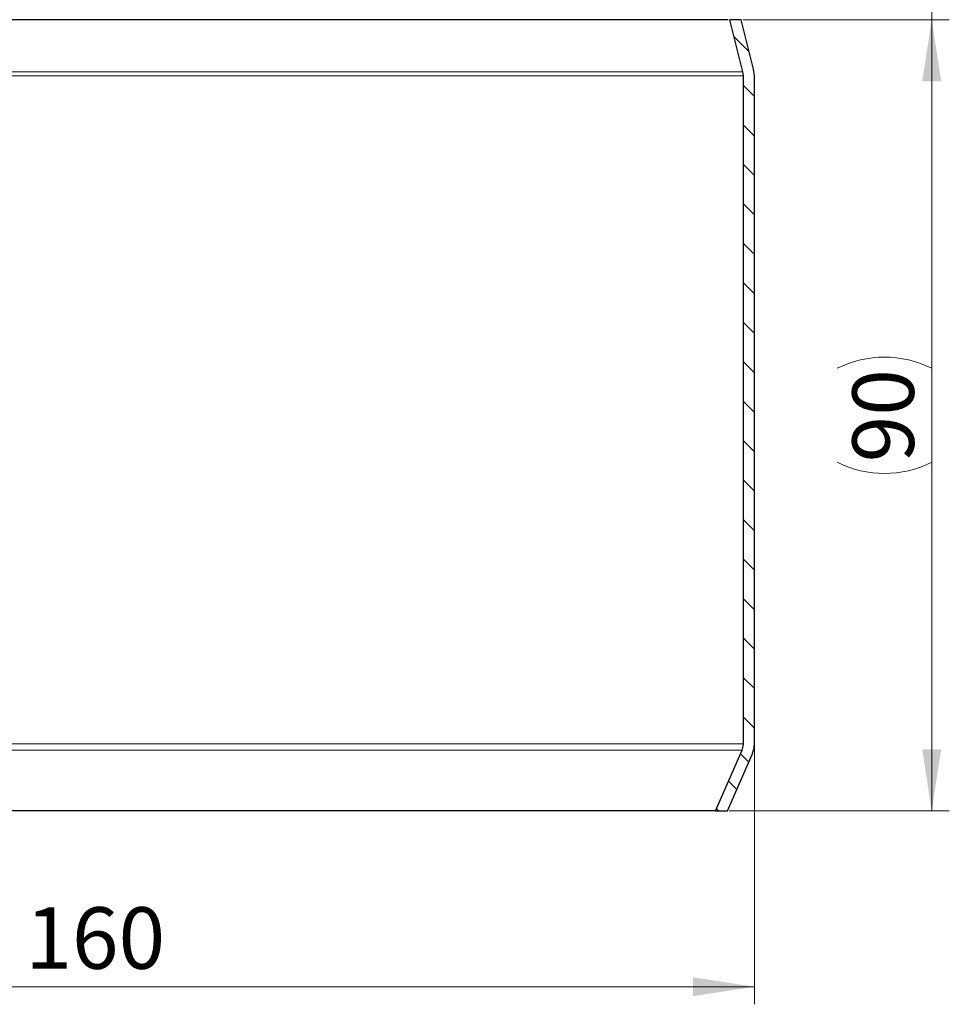
# Model space of a CAD drawing. Units: millimetres. Extents: x 0 to 420, y 0 to 297.
# Drawn here: x 147 to 200, y 139 to 195 of the extents above; entities that cross this region are included whole.
import ezdxf

# ---------------------------------------------------------------- set-up
doc = ezdxf.new("R2010")
doc.units = ezdxf.units.MM
doc.styles.add('SLDTEXTSTYLE0', font='TXT', dxfattribs={"width": 0.605})
doc.dimstyles.new('SLDDIMSTYLE0', dxfattribs={"dimtxt": 3.5, "dimasz": 3.5, "dimexe": 0, "dimexo": 0.0625, "dimgap": 0.875, "dimtad": 1, "dimlfac": 2, "dimrnd": 1e-09, "dimzin": 12, "dimdsep": 46, "dimtxsty": 'SLDTEXTSTYLE0', "dimsah": 1, "dimcen": 0.09, "dimadec": 0, "dimazin": 3, "dimtfac": 1, "dimtdec": 3, "dimtofl": 0, "dimtmove": 0, "dimatfit": 3, "dimfxl": 0, "dimfrac": 2, "dimtolj": 1, "dimtzin": 12, "dimarcsym": 0})
doc.dimstyles.new('SLDDIMSTYLE1', dxfattribs={"dimtxt": 3.5, "dimasz": 3.5, "dimexe": 0, "dimexo": 0.0625, "dimgap": 0.875, "dimtad": 1, "dimlfac": 2, "dimrnd": 1e-09, "dimzin": 12, "dimdsep": 46, "dimtxsty": 'SLDTEXTSTYLE0', "dimsah": 1, "dimcen": 0.09, "dimadec": 0, "dimazin": 3, "dimtfac": 1, "dimtdec": 3, "dimtmove": 0, "dimatfit": 0, "dimfxl": 0, "dimfrac": 2, "dimtolj": 1, "dimtzin": 12, "dimarcsym": 0})

# ---------------------------------------------------------------- blocks, each defined once
blk = doc.blocks.new('_D_2')
at = {"color": 7, "linetype": 'Continuous', "lineweight": 0}
for p, q in [((199.241, 206.133), (199.241, 212.864)), ((176.631, 206.133), (200.241, 206.133)), ((199.241, 206.133), (199.241, 194.633)), ((188.508, 194.633), (200.241, 194.633)), ((199.241, 194.633), (199.241, 187.902))]:
    blk.add_line(p, q, dxfattribs=at)
at = {"color": 7, "linetype": 'Continuous', "lineweight": 18}
for points in [[(199.241, 206.133), (199.779, 209.633), (198.703, 209.633)], [(199.241, 194.633), (198.703, 191.133), (199.779, 191.133)]]:
    blk.add_solid(points, dxfattribs=at)
at = {"color": 7, "linetype": 'Continuous', "lineweight": 18, "insert": (194.729, 197.709), "char_height": 3.5, "attachment_point": 1, "rotation": 90, "style": 'SLDTEXTSTYLE0'}
blk.add_mtext('23', dxfattribs=at)
blk = doc.blocks.new('_D_3')
at = {"color": 7, "linetype": 'Continuous', "lineweight": 0}
for p, q in [((188.508, 194.633), (200.241, 194.633)), ((199.241, 194.633), (199.241, 149.633)), ((187.731, 149.633), (200.241, 149.633))]:
    blk.add_line(p, q, dxfattribs=at)
at = {"color": 7, "linetype": 'Continuous', "lineweight": 18}
for centre, start, end in [((196.555, 169.435), 63.4349, 116.5651), ((196.555, 174.831), 243.4349, 296.5651)]:
    blk.add_arc(centre, 6.006, start, end, dxfattribs=at)
for points in [[(199.241, 194.633), (198.703, 191.133), (199.779, 191.133)], [(199.241, 149.633), (199.779, 153.133), (198.703, 153.133)]]:
    blk.add_solid(points, dxfattribs=at)
at = {"color": 7, "linetype": 'Continuous', "lineweight": 18, "insert": (194.729, 169.459), "char_height": 3.5, "attachment_point": 1, "rotation": 90, "style": 'SLDTEXTSTYLE0'}
blk.add_mtext('90', dxfattribs=at)
blk = doc.blocks.new('_D_4')
at = {"color": 7, "linetype": 'Continuous', "lineweight": 0}
for p, q in [((109.156, 153.346), (109.156, 138.633)), ((189.156, 153.346), (189.156, 138.633)), ((109.156, 139.633), (189.156, 139.633))]:
    blk.add_line(p, q, dxfattribs=at)
at = {"color": 7, "linetype": 'Continuous', "lineweight": 18}
for points in [[(109.156, 139.633), (112.656, 139.094), (112.656, 140.171)], [(189.156, 139.633), (185.656, 140.171), (185.656, 139.094)]]:
    blk.add_solid(points, dxfattribs=at)
at = {"color": 7, "linetype": 'Continuous', "lineweight": 18, "char_height": 3.5, "attachment_point": 1, "style": 'SLDTEXTSTYLE0'}
for s, insert in [('%%c', (142.595, 144.145)), ('160', (147.697, 144.154))]:
    blk.add_mtext(s, dxfattribs=dict(at, insert=insert))

msp = doc.modelspace()

# ---------------------------------------------------------------- hatches: boundary and pattern name
at = {"linetype": 'Continuous', "lineweight": 18}
h = msp.add_hatch(dxfattribs=at)
h.set_pattern_fill('ANSI31', scale=0.5, angle=90, style=0)
edge = h.paths.add_edge_path(flags=0)
edge.add_line((188.5314, 191.4488), (188.5314, 153.4455))
edge.add_spline(control_points=[(188.5314, 153.4455), (188.5314, 153.4241), (188.5306, 153.4026), (188.5291, 153.3813), (188.5219, 153.2836), (188.4977, 153.1858), (188.4586, 153.096)], knot_values=[0, 0, 0, 0, 0.0001287, 0.0001287, 0.0001287, 0.0007243, 0.0007243, 0.0007243, 0.0007243], weights=[1, 1, 1, 1, 1, 1, 1], degree=3, periodic=0)
edge.add_spline(control_points=[(188.4586, 153.096), (187.9556, 151.9417), (187.4527, 150.7873), (186.9497, 149.633)], knot_values=[0.0950188, 0.0950188, 0.0950188, 0.0950188, 0.1025739, 0.1025739, 0.1025739, 0.1025739], weights=[1, 1, 1, 1], degree=3, periodic=0)
edge.add_line((186.9497, 149.633), (187.6314, 149.633))
edge.add_spline(control_points=[(187.6314, 149.633), (188.0981, 150.7041), (188.5649, 151.7752), (189.0316, 152.8464)], knot_values=[0.1116456, 0.1116456, 0.1116456, 0.1116456, 0.1186561, 0.1186561, 0.1186561, 0.1186561], weights=[1, 1, 1, 1], degree=3, periodic=0)
edge.add_spline(control_points=[(189.0316, 152.8464), (189.0986, 153.0003), (189.14, 153.1679), (189.1524, 153.3353), (189.1551, 153.372), (189.1564, 153.4088), (189.1564, 153.4455)], knot_values=[0, 0, 0, 0, 0.0010073, 0.0010073, 0.0010073, 0.0012249, 0.0012249, 0.0012249, 0.0012249], weights=[1, 1, 1, 1, 1, 1, 1], degree=3, periodic=0)
edge.add_line((189.1564, 153.4455), (189.1564, 191.4488))
edge.add_spline(control_points=[(189.1564, 191.4488), (189.1564, 191.5706), (189.1414, 191.6934), (189.1119, 191.8117)], knot_values=[0, 0, 0, 0, 0.0007312, 0.0007312, 0.0007312, 0.0007312], weights=[1, 1, 1, 1], degree=3, periodic=0)
edge.add_spline(control_points=[(189.1119, 191.8117), (188.8774, 192.7521), (188.6429, 193.6925), (188.4084, 194.633)], knot_values=[0.1181691, 0.1181691, 0.1181691, 0.1181691, 0.1239844, 0.1239844, 0.1239844, 0.1239844], weights=[1, 1, 1, 1], degree=3, periodic=0)
edge.add_line((188.4084, 194.633), (187.7643, 194.633))
edge.add_spline(control_points=[(187.7643, 194.633), (188.0114, 193.6421), (188.2584, 192.6513), (188.5054, 191.6605)], knot_values=[0.1252748, 0.1252748, 0.1252748, 0.1252748, 0.1314017, 0.1314017, 0.1314017, 0.1314017], weights=[1, 1, 1, 1], degree=3, periodic=0)
edge.add_spline(control_points=[(188.5054, 191.6605), (188.5226, 191.5915), (188.5314, 191.5199), (188.5314, 191.4488)], knot_values=[0, 0, 0, 0, 0.0004265, 0.0004265, 0.0004265, 0.0004265], weights=[1, 1, 1, 1], degree=3, periodic=0)

# ---------------------------------------------------------------- linework, layer by layer
at = {"color": 7, "linetype": 'Continuous', "lineweight": 25}
for p, q in [((187.6564, 194.633), (110.6564, 194.633)), ((188.5054, 191.6605), (187.7643, 194.633)), ((188.4084, 194.633), (187.7643, 194.633)), ((189.1119, 191.8117), (188.4084, 194.633)), ((188.5314, 191.4488), (188.5054, 191.6605)), ((189.1564, 191.4488), (189.1119, 191.8117)), ((188.5314, 153.4455), (188.5314, 191.4488)), ((189.1564, 153.4455), (189.1564, 191.4488)), ((186.9497, 149.633), (188.4586, 153.096)), ((187.6314, 149.633), (189.0316, 152.8464)), ((186.9497, 149.633), (111.3632, 149.633)), ((186.9497, 149.633), (187.6314, 149.633))]:
    msp.add_line(p, q, dxfattribs=at)
at = {"color": 8, "linetype": 'Continuous', "lineweight": 18}
for p, q in [((188.5054, 191.6605), (109.8074, 191.6605)), ((188.5314, 191.4488), (109.7814, 191.4488)), ((109.7814, 153.4455), (188.5314, 153.4455)), ((109.8543, 153.096), (188.4586, 153.096))]:
    msp.add_line(p, q, dxfattribs=at)
at = {"color": 7, "linetype": 'Continuous', "lineweight": 25}
for points in [[(188.4586, 153.096), (188.4902, 153.19), (188.5288, 153.3045), (188.531, 153.4241), (188.5314, 153.4455)], [(189.0316, 152.8464), (189.0858, 153.0074), (189.152, 153.2037), (189.1557, 153.4087), (189.1564, 153.4455)]]:
    msp.add_open_spline(points, degree=3, knots=[0, 0, 0, 0, 0.8203624, 1, 1, 1, 1], dxfattribs=at)

# ---------------------------------------------------------------- dimensions: what is measured, and where the dimension line sits
at = {"color": 7, "linetype": 'Continuous', "lineweight": 18}
dim = msp.add_linear_dim(base=(199.241, 194.633), p1=(176.5314, 206.133), p2=(188.4084, 194.633), angle=90, dimstyle='SLDDIMSTYLE1', dxfattribs=at)
dim.commit()
dim.dimension.update_dxf_attribs({"geometry": '_D_2', "text_midpoint": (199.241, 200.383), "dimtype": 160})
for base, p1, p2, angle, text, picture, middle in [((199.241, 149.633), (188.4084, 194.633), (187.6314, 149.633), 90, '(<>)', '_D_3', (199.241, 172.133)), ((189.1564, 139.6329), (109.1564, 153.4455), (189.1564, 153.4455), 0, '%%c<>', '_D_4', (149.1564, 139.6329))]:
    dim = msp.add_linear_dim(base=base, p1=p1, p2=p2, angle=angle, text=text, dimstyle='SLDDIMSTYLE0', dxfattribs=at)
    dim.commit()
    dim.dimension.update_dxf_attribs({"geometry": picture, "text_midpoint": middle, "dimtype": 160})

doc.saveas('drawing.dxf')
